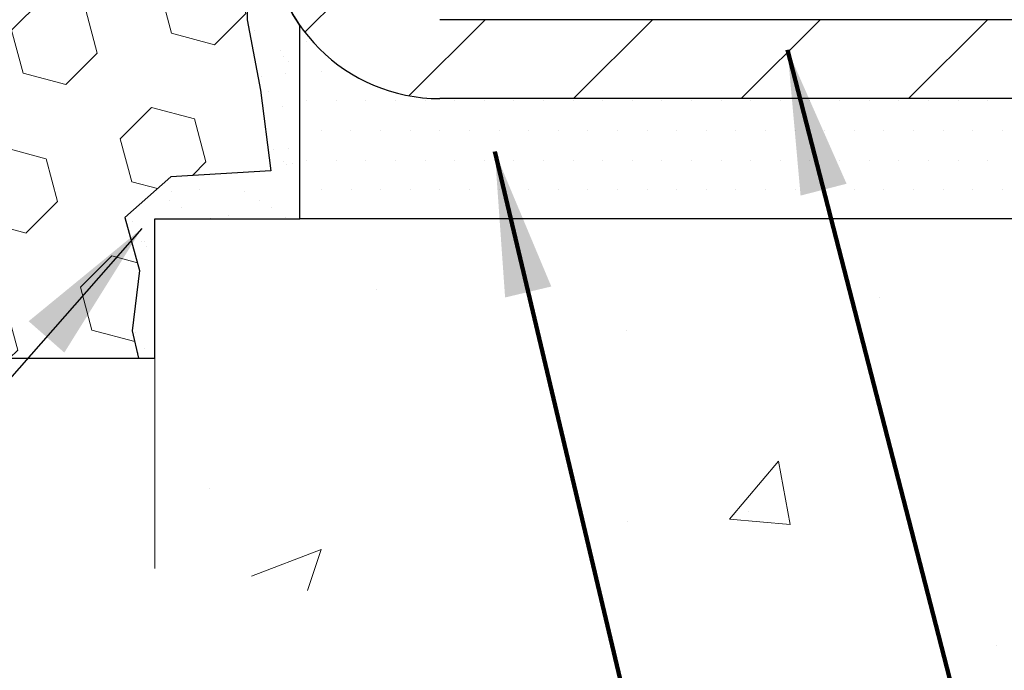
# Model space of a CAD drawing. Extents: x -7 to 3254, y -7 to 1977.
# Drawn here: x 20 to 22, y 13 to 14 of the extents above; entities that cross this region are included whole.
import ezdxf

# ---------------------------------------------------------------- set-up
doc = ezdxf.new("R2010")
doc.units = 0
doc.header["$LTSCALE"] = 5
doc.header["$MEASUREMENT"] = 0
doc.layers.get('DEFPOINTS').update_dxf_attribs({"linetype": 'CONTINUOUS'})
for name, color, linetype, lineweight in [('CONCRETE - H', 130, 'CONTINUOUS', 9), ('CONCRETE - L', 132, 'CONTINUOUS', 13), ('DIMS', 50, 'CONTINUOUS', 25), ('EPOXY ADHESIVE - H', 50, 'CONTINUOUS', 15), ('EPOXY ADHESIVE - L', 52, 'CONTINUOUS', 25), ('FOAM INSERT - H', 150, 'CONTINUOUS', 9), ('FOAM INSERT - L', 152, 'CONTINUOUS', 25), ('MIG FOOT - H', 251, 'CONTINUOUS', 20), ('MIG FOOT - L', 7, 'CONTINUOUS', 30), ('PVC SIDESHEET - H', 170, 'CONTINUOUS', 20), ('SETTING BED - H', 210, 'CONTINUOUS', 20), ('SETTING BED - L', 212, 'CONTINUOUS', 25), ('TEXT - 4', 241, 'CONTINUOUS', 25)]:
    doc.layers.add(name, color=color, linetype=linetype, lineweight=lineweight)
doc.styles.add('ROMANS', font='romans', dxfattribs={"width": 0.9})
doc.dimstyles.get("Standard").update_dxf_attribs({"dimtxt": 0.18, "dimasz": 0.18, "dimexe": 0.18, "dimexo": 0.0625, "dimgap": 0.09, "dimtad": 0, "dimtih": 1, "dimtoh": 1, "dimdec": 4, "dimzin": 0, "dimdsep": 46, "dimtxsty": 'Standard', "dimcen": 0.09, "dimadec": 0, "dimazin": 0, "dimtfac": 1, "dimtdec": 4, "dimtofl": 0, "dimtmove": 0, "dimatfit": 3, "dimfxl": 1, "dimtolj": 1, "dimtzin": 0, "dimarcsym": 0})
doc.dimstyles.new('STANDARD$0', dxfattribs={"dimtxt": 0.18, "dimasz": 0.18, "dimexe": 0.18, "dimexo": 0.0625, "dimgap": 0.09, "dimtad": 0, "dimtih": 1, "dimtoh": 1, "dimdec": 4, "dimzin": 0, "dimdsep": 46, "dimtxsty": 'Standard', "dimcen": 0.09, "dimadec": 0, "dimazin": 0, "dimtfac": 1, "dimtdec": 4, "dimtofl": 0, "dimtmove": 0, "dimatfit": 3, "dimfxl": 1, "dimtolj": 1, "dimtzin": 0, "dimarcsym": 0})
pattern_1 = [(49.99999999999999, (-449.5355829750782, 77.71584152125004), (1.506246383461582, -0.1317794834634497), [0.1575, -1.7325]), (355, (-449.5355829750782, 77.71584152125004), (-0.2913778005873, 1.579603480770025), [0.126, -1.386]), (100.45144446, (-449.4100624449782, 77.70485989885005), (1.214868578126935, 1.447823981034122), [0.1338544031999999, -1.472398435199999]), (46.18420000000002, (-449.5355829750782, 78.13584152125004), (2.241206794410302, -0.3475904896654607), [0.2362499999999999, -2.598749999999999]), (96.63563549, (-449.3488158105782, 78.10687557655004), (1.96279008591588, 2.045649061626556), [0.2007817182, -2.208598895999999]), (351.1841639899999, (-449.5355829750782, 78.13584152125004), (1.962790084615023, 2.045649060566979), [0.189, -2.0790000021]), (21, (-449.3255829750782, 78.03084152125004), (1.25350480944877, -0.8454996703972115), [0.1575, -1.7325]), (326.0000000000001, (-449.3255829750782, 78.03084152125004), (0.5109621970353216, 1.522815094598391), [0.126, -1.386]), (71.45144474, (-449.2211242416782, 77.96038321585004), (1.764466991132939, 0.677315420893343), [0.133854399, -1.4723984352]), (37.50000000000001, (-449.5355829750782, 77.71584152125004), (0.0255356961663104, 0.6990770930457542), [0, -1.3692, 0, -1.407, 0, -1.39125]), (7.499999999999999, (-449.5355829750782, 77.71584152125004), (0.552446028628512, 0.8282645949529565), [0, -0.8021999999999999, 0, -1.3377, 0, -0.53025]), (327.5, (-450.0038829750782, 77.71584152125004), (1.121027115962059, -0.04736523064219748), [0, -0.525, 0, -1.638, 0, -2.1735]), (317.5, (-450.2138829750781, 77.71584152125004), (1.224690955619011, 0.2102204628978672), [0, -0.6825, 0, -1.0878, 0, -1.5435])]

# ---------------------------------------------------------------- blocks, each defined once
blk = doc.blocks.new('*D28')
at = {"layer": 'DEFPOINTS', "color": 0, "transparency": 16777216}
for p in [(6.578529704761593, 13.0685485840738), (20.57852970476159, 13.0685485840738), (20.57852970476159, 12.18921187042142)]:
    blk.add_point(p, dxfattribs=at)
at = {"layer": 'DIMS', "color": 0, "lineweight": -2, "transparency": 16777216}
for p, q in [((6.578529704761593, 12.76854858407379), (6.578529704761593, 11.88921187042142)), ((20.57852970476159, 12.76854858407379), (20.57852970476159, 11.88921187042142)), ((6.878529704761593, 12.18921187042142), (12.03489893858172, 12.18921187042142)), ((20.27852970476159, 12.18921187042142), (15.13489893858172, 12.18921187042142))]:
    blk.add_line(p, q, dxfattribs=at)
at = {"layer": 'DIMS', "color": 0, "transparency": 16777216}
for points in [[(6.878529704761593, 12.23921187042142), (6.878529704761593, 12.13921187042142), (6.578529704761593, 12.18921187042142)], [(20.27852970476159, 12.23921187042142), (20.27852970476159, 12.13921187042142), (20.57852970476159, 12.18921187042142)]]:
    blk.add_solid(points, dxfattribs=at)
at = {"layer": 'DIMS', "color": 0, "transparency": 16777216, "insert": (13.58489893858172, 12.18921187042142), "char_height": 0.3, "attachment_point": 5}
blk.add_mtext('\\A1;14 IN\\P [355.6mm]', dxfattribs=at)

msp = doc.modelspace()

# ---------------------------------------------------------------- hatches: boundary and pattern name
at = {"layer": 'CONCRETE - H'}
h = msp.add_hatch(dxfattribs=at)
h.set_pattern_fill('AR-CONC', color=256, scale=0.21)
h.set_pattern_definition(pattern_1)
edge = h.paths.add_edge_path()
edge.add_spline(control_points=[(38.20244940002402, 18.50586430308275), (38.72914608194117, 14.24483027950937), (30.22655536650278, 17.98381795715436), (24.18284751126208, 17.1169291074005), (24.57489107570703, 14.95719810367899), (26.49225147196247, 15.39451282473598), (27.23221894373, 14.40146646702621), (27.68974531635729, 13.79514740145017)], knot_values=[0, 0, 0, 0, 11.89399143115367, 13.9328159036563, 15.18440421351142, 16.51977862380722, 18.604562660633, 18.604562660633, 18.604562660633, 18.604562660633], degree=3, periodic=0)
edge.add_line((27.6897453163574, 13.79514740145015), (27.19674366433537, 13.79514740144876))
edge.add_line((27.19674366433537, 13.79514740144876), (27.19674366433537, 13.99199740996178))
edge.add_line((27.19674366433537, 13.99199740996178), (26.52705996433542, 13.99199740996178))
edge.add_arc((26.52705996433542, 14.03136740996202), 0.03937000000023438, 240.0000000000438, 270.0000000000052, ccw=False)
edge.add_line((26.50737496433533, 13.99727198981481), (26.37161405671753, 14.07565358637339))
edge.add_arc((26.31649605671772, 13.98018640996225), 0.1102359999995215, 59.99999999996928, 89.99999999994644)
edge.add_line((26.31649605671782, 14.09042240996177), (25.40853811568888, 14.09042240996175))
edge.add_arc((25.40853811568887, 14.12979240996201), 0.03937000000026458, 239.9999999998901, 270.0000000000155, ccw=False)
edge.add_line((25.38885311568868, 14.09569698981483), (24.70876592952982, 14.48834499263248))
edge.add_arc((24.64876598880232, 14.38442190995729), 0.1200000000000692, 60.0000326786592, 89.99999999994571)
edge.add_line((24.64876598880244, 14.50442190995736), (24.43732460624284, 14.50442190995744))
edge.add_arc((24.43732460624283, 14.54379190995795), 0.03937000000050617, 225.0000000003949, 270.0000000000155, ccw=False)
edge.add_line((24.40948581226735, 14.51595311598209), (24.29301928813481, 14.63241964011476))
edge.add_arc((24.04331731382786, 14.38271766580792), 0.3531319186161536, 44.99999999998695, 76.09799910887956)
edge.add_arc((23.75403272074485, 13.21394789237451), 1.557170273107736, 76.09799910887136, 103.9020008911351)
edge.add_arc((23.46474812766217, 14.38271766580625), 0.3531319186178605, 103.9020008911374, 134.9999999999056)
edge.add_line((23.21504615335448, 14.63241964011476), (23.0985796292216, 14.51595311598214))
edge.add_arc((23.07074083524629, 14.5437919099575), 0.03937000000003082, 270.0000000001551, 314.9999999999525, ccw=False)
edge.add_line((23.0707408352464, 14.50442190995747), (21.35983573276229, 14.50442190995744))
edge.add_arc((21.35983573276229, 14.54379190995746), 0.03937000000001589, 180.0000000000362, 270.0000000000052, ccw=False)
edge.add_line((21.32046573276227, 14.54379190995743), (21.32046573275744, 15.8595740355648))
edge.add_arc((21.35983573275734, 15.85957403556493), 0.03936999999990221, 107.30237723724301, 180.000000000181, ccw=False)
edge.add_arc((21.22052369198911, 16.30678814940137), 0.4290404058596662, 287.3023772371873, 306.9749010396748)
edge.add_arc((21.14403735218031, 16.3688962415406), 0.5251995961844728, 309.5666441756546, 345.6920565175323)
edge.add_arc((20.07408716578117, 16.65575126835734), 1.632909065609384, 345.2170686115451, 355.1808035833632)
edge.add_arc((20.34325363795887, 16.42182334391908), 1.361411651893364, 4.074979495404973, 18.33505396015307)
edge.add_arc((21.20878301569081, 16.71437824868913), 0.4478254090913887, 17.64025593849627, 71.87109708273418)
edge.add_arc((21.37886078425447, 17.19156181293549), 0.06004988997896879, 193.4822306558989, 239.2153921070729, ccw=False)
edge.add_line((21.32046573275738, 17.17756155411149), (21.32046573275738, 17.36679660297017))
edge.add_line((21.32046573275738, 17.36679660297017), (21.22204073275776, 17.36679660297017))
edge.add_line((21.22204073275776, 17.36679660297017), (21.2220407327577, 17.37134915909027))
edge.add_arc((21.26141073275755, 17.37134915909039), 0.03936999999984891, 122.9031521392159, 180.0000000001758, ccw=False)
edge.add_line((21.24002413612186, 17.40440381661895), (21.55524207657771, 17.60835204809203))
edge.add_arc((21.37426998965071, 17.80950204233168), 0.270577560838523, 311.9773110941367, 358.5307111491833)
edge.add_line((21.64475858796783, 17.80256413127964), (21.93267126817983, 17.80256413127961))
edge.add_arc((21.93387510972326, 17.88010044721642), 0.07754566089418048, 269.110487812142, 360.889512187921)
edge.add_line((22.01141142566007, 17.88130428875994), (22.01141142565501, 18.00586430308263))
edge.add_line((22.01141142565501, 18.00586430308263), (36.07852855047287, 18.00586430308263))
edge.add_line((36.07852855047287, 18.00586430308263), (36.07852855047287, 18.50586430308263))
edge.add_line((36.07852855047287, 18.50586430308263), (38.20244940002408, 18.50586430308255))
h.paths.add_polyline_path([(32.71262984350778, 16.63558005108542), (35.26262984350774, 16.63558005108542), (35.26262984350774, 17.58558005108542), (32.71262984350778, 17.58558005108542)], flags=16)
h = msp.add_hatch(dxfattribs=at)
h.set_pattern_fill('AR-CONC', color=256, scale=0.21)
h.set_pattern_definition(pattern_1)
edge = h.paths.add_edge_path()
edge.add_line((27.68974531635234, 13.79514999987203), (23.98425652030568, 13.79514999986166))
edge.add_line((23.98425652030568, 13.79514999986166), (23.98425652030807, 12.97947065753186))
edge.add_line((23.98425652030807, 12.97947065753186), (23.71867209076225, 13.05264646382957))
edge.add_line((23.71867209076225, 13.05264646382957), (23.82892390555168, 12.94920218326308))
edge.add_line((23.82892390555168, 12.94920218326308), (23.51677390984372, 12.99830004994334))
edge.add_line((23.51677390984372, 12.99830004994334), (23.51677390984145, 13.79514999986035))
edge.add_line((23.51677390984145, 13.79514999986035), (20.57853094366897, 13.79514999985231))
edge.add_line((20.57853094366897, 13.79514999985231), (20.57853094367118, 13.06854858407364))
edge.add_spline(control_points=[(20.57853094367118, 13.06866749164081), (21.15613856574959, 13.09086087838162), (21.90253728006087, 12.11132406767409), (23.74361863460928, 12.00010132453717), (25.27257593669384, 12.9058292958656), (27.46843304505035, 12.66415026579681), (27.65251922253447, 13.59852628277962), (27.68974531635251, 13.79514999987201)], knot_values=[0, 0, 0, 0, 1.750703399425339, 3.018343362155405, 5.170658539449665, 7.316847651345226, 7.877349661089067, 7.877349661089067, 7.877349661089067, 7.877349661089067], degree=3, periodic=0)
at = {"layer": 'EPOXY ADHESIVE - H'}
h = msp.add_hatch(dxfattribs=at)
h.set_pattern_fill('AR-SAND', color=256, scale=0.06, style=0)
h.set_pattern_definition([(37.50000000000001, (-300.3723017250776, 21.51896652124987), (-0.003779601486576489, 0.1156094261407895), [0, -0.0912, 0, -0.102, 0, -0.0975]), (7.499999999999999, (-300.3723017250776, 21.51896652124987), (0.1061866023160636, 0.1693287639137844), [0, -0.04919999999999999, 0, -0.08220000000000001, 0, -0.0315]), (327.5, (-300.4461017250776, 21.51896652124987), (0.1868485117050897, 0.0003395432122178965), [0, -0.03, 0, -0.108, 0, -0.141]), (317.5, (-300.4461017250776, 21.51896652124987), (0.1803675962743376, 0.05266053389605496), [0, -0.015, 0, -0.07079999999999999, 0, -0.081])])
edge = h.paths.add_edge_path()
edge.add_line((20.53129149872706, 17.71117334137166), (20.53260933581663, 17.3974999783558))
edge.add_line((20.53260933581663, 17.3974999783558), (20.54958643639924, 17.2841168400395))
edge.add_line((20.54958643639924, 17.2841168400395), (20.53288286590117, 17.18517373462137))
edge.add_line((20.53288286590117, 17.18517373462137), (20.52647132071883, 16.97379386842741))
edge.add_line((20.52647132071883, 16.97379386842741), (20.50724033223963, 16.81365834667386))
edge.add_line((20.50724033223963, 16.81365834667386), (20.52647132071883, 16.7496045822808))
edge.add_line((20.52647132071883, 16.7496045822808), (20.51365187742198, 16.53182000611096))
edge.add_line((20.51365187742198, 16.53182000611096), (20.50724033223963, 16.38902755593281))
edge.add_line((20.50724033223963, 16.38902755593281), (20.52647132071883, 16.14562191831411))
edge.add_line((20.52647132071883, 16.14562191831411), (20.51365187742198, 15.94064676209646))
edge.add_line((20.51365187742198, 15.94064676209646), (20.52647132071883, 15.60115936711682))
edge.add_line((20.52647132071883, 15.60115936711682), (20.52647132071883, 15.52616724112468))
edge.add_line((20.52647132071883, 15.52616724112468), (20.72417911155492, 15.43512778332632))
edge.add_line((20.72417911155492, 15.43512778332632), (20.74971243426819, 15.16550652936002))
edge.add_line((20.74971243426819, 15.16550652936002), (20.75396798805389, 14.97797674087604))
edge.add_line((20.75396798805389, 14.97797674087604), (20.76247909562528, 14.79724130733501))
edge.add_line((20.76247909562528, 14.79724130733501), (20.71566800398443, 14.612255906916))
edge.add_line((20.71566800398443, 14.612255906916), (20.77057148404867, 14.41016114853372))
edge.add_line((20.77057148404867, 14.41016114853372), (20.77057148404867, 14.2091285282543))
edge.add_line((20.77057148404867, 14.2091285282543), (20.79800613350301, 14.06292407559548))
edge.add_line((20.79800613350301, 14.06292407559548), (20.81933944680725, 13.89539589344648))
edge.add_line((20.81933944680725, 13.89539589344648), (20.61172416601943, 13.88285817429789))
edge.add_line((20.61172416601943, 13.88285817429789), (20.51625610764819, 13.79806496214854))
edge.add_line((20.51625610764819, 13.79806496214854), (20.5468193773109, 13.6880786233103))
edge.add_line((20.5468193773109, 13.6880786233103), (20.53153779383928, 13.56281631110076))
edge.add_line((20.53153779383928, 13.56281631110076), (20.54420228929797, 13.50586430308292))
edge.add_line((20.54420228929797, 13.50586430308292), (20.57852970476091, 13.50586430308292))
edge.add_line((20.57852970476091, 13.50586430308292), (20.57853397860055, 13.79515000146567))
edge.add_line((20.57853397860055, 13.79515000146567), (20.88001344092794, 13.79514999823941))
edge.add_line((20.88001344092794, 13.79514999823941), (20.88001373177025, 14.19709993799797))
edge.add_arc((21.17086122073971, 14.39947949986171), 0.3543300000000028, 179.9999999999988, 214.8312422482467, ccw=False)
edge.add_line((20.81653122073971, 14.39947949986172), (20.81652818878382, 15.59669789326143))
edge.add_line((20.81652818878382, 15.59669789326143), (20.57852970476176, 15.5966978932614))
edge.add_line((20.57852970476176, 15.5966978932614), (20.57852970476137, 17.63086430308275))
edge.add_arc((20.77529858078509, 17.80065221073778), 0.2598959871900965, 200.1382916807179, 220.7902489380492, ccw=False)
at = {"layer": 'FOAM INSERT - H'}
h = msp.add_hatch(dxfattribs=at)
h.set_pattern_fill('HEX', color=256, scale=0.7375, angle=45, style=0)
h.set_pattern_definition([(45, (12.08118514184815, 8.697536206205797), (-0.1129061678314121, 0.1129061678314121), [0.0921875, -0.184375]), (165, (12.08118514184815, 8.697536206205797), (-0.04132652567024627, -0.1542326935016583), [0.0921875, -0.184375]), (105, (12.14637154823885, 8.762722612596434), (-0.1542326935016584, -0.04132652567024618), [0.0921875, -0.184375])])
edge = h.paths.add_edge_path()
edge.add_line((20.50724033223986, 16.38902755593242), (20.51365187742243, 16.53182000611199))
edge.add_line((20.51365187742243, 16.53182000611199), (20.52647132071905, 16.74960458228063))
edge.add_line((20.52647132071905, 16.74960458228063), (20.50724033223986, 16.8136583466738))
edge.add_line((20.50724033223986, 16.8136583466738), (20.52647132071905, 16.97379386842815))
edge.add_line((20.52647132071905, 16.97379386842815), (20.5328828659014, 17.18517373462075))
edge.add_line((20.5328828659014, 17.18517373462075), (20.54958643639947, 17.28411684003945))
edge.add_line((20.54958643639947, 17.28411684003945), (20.53260933581709, 17.3974999783554))
edge.add_line((20.53260933581709, 17.3974999783554), (20.53129149872728, 17.71117334137156))
edge.add_arc((20.77529858078384, 17.80065221073707), 0.2598959871884981, 183.9810485659595, 200.1382916807036, ccw=False)
edge.add_line((20.51602970476159, 17.7826085391915), (20.51602970476159, 18.00453928672809))
edge.add_arc((20.46915470477262, 18.00453928672805), 0.04687499998897238, -75.52248780384502, 5.212541509536095e-11, ccw=False)
edge.add_arc((20.45743595476182, 18.04992581032502), 0.09375000000000729, 184.195127598958, 284.47751219611854, ccw=False)
edge.add_line((20.3639371389724, 18.04306768040649), (20.36051354950627, 18.08974243936072))
edge.add_arc((20.26078147932776, 18.0824271007848), 0.1000000000028523, 4.195127596632234, 73.9229654110822)
edge.add_arc((20.09626619124725, 17.51159186564732), 0.6940691421796512, 73.9229654110298, 112.5869559428943)
edge.add_arc((19.90650157903514, 17.96776475963191), 0.1999999999998469, 112.586955942897, 163.7578668716532)
edge.add_arc((19.62447565070767, 18.04992581032501), 0.09375000000009912, 196.2421331283849, 343.75786687164845, ccw=False)
edge.add_arc((19.34244972238008, 17.96776475963168), 0.2000000000000023, 16.2421331283865, 67.41304405708617)
edge.add_arc((19.15268511016797, 17.51159186564748), 0.6940691421794454, 67.41304405708826, 112.5869559431767)
edge.add_arc((18.96292049795363, 17.9677647596307), 0.2000000000000366, 112.586955943139, 163.7578668714083)
edge.add_arc((18.68089456962645, 18.04992581032494), 0.09374999999995634, 196.2421331285488, 343.75786687145114, ccw=False)
edge.add_arc((18.3988686412992, 17.9677647596309), 0.2000000000000323, 16.24213312853241, 67.41304405684285)
edge.add_arc((18.2091040290851, 17.51159186564718), 0.6940691421798001, 67.4130440568514, 112.5869559428941)
edge.add_arc((18.01933941687304, 17.96776475963184), 0.1999999999999562, 112.5869559429193, 163.7578668716584)
edge.add_arc((17.73731348854545, 18.04992581032498), 0.09375000000010507, 196.242133128364, 343.757866871636, ccw=False)
edge.add_arc((17.45528756021793, 17.96776475963189), 0.1999999999998881, 16.24213312833243, 67.41304405709026)
edge.add_arc((17.26552294800592, 17.5115918656473), 0.6940691421796488, 67.41304405711048, 112.5869559431841)
edge.add_arc((17.07575833579142, 17.9677647596307), 0.2000000000000366, 112.586955943139, 163.7578668714083)
edge.add_arc((16.79373240746423, 18.04992581032495), 0.09374999999995833, 196.242133128553, 343.757866871447, ccw=False)
edge.add_arc((16.51170647913699, 17.96776475963097), 0.2000000000000104, 16.24213312851091, 67.4130440568405)
edge.add_arc((16.321941866923, 17.51159186564734), 0.694069142179658, 67.41304405685669, 112.5869559429098)
edge.add_arc((16.13217725471083, 17.96776475963176), 0.1999999999999824, 112.5869559429162, 163.757866871635)
edge.add_arc((15.85015132638335, 18.04992581032496), 0.09374999999998997, 196.242133128371, 343.757866871629, ccw=False)
edge.add_arc((15.56812539805588, 17.96776475963168), 0.2000000000000023, 16.2421331283865, 67.41304405708617)
edge.add_arc((15.37836078584354, 17.51159186564711), 0.6940691421798738, 67.41304405708263, 112.5869559431405)
edge.add_arc((15.18859617362943, 17.96776475963101), 0.1999999999999579, 112.5869559431484, 163.7578668714787)
edge.add_arc((14.90657024530225, 18.04992581032497), 0.09374999999994839, 196.2421331285655, 343.75786687146785, ccw=False)
edge.add_arc((14.624544316975, 17.96776475963081), 0.2000000000000561, 16.24213312855586, 67.41304405684598)
edge.add_arc((14.4347797047609, 17.51159186564747), 0.694069142179472, 67.41304405684014, 105.9731441836687)
edge.add_arc((14.27129974192428, 18.08272446622058), 0.1000000000028781, 105.9731441835757, 175.804872403185)
edge.add_line((14.17156767174578, 18.09003980479682), (14.16812227055124, 18.04306768040684))
edge.add_arc((14.07462345475028, 18.04992581031701), 0.09375000001091187, 255.52248783226202, 355.8048724066467, ccw=False)
edge.add_arc((14.06290470476193, 18.00453928671448), 0.0468750000001139, 180.0000000000347, 255.52248783233279, ccw=False)
edge.add_line((14.01602970476182, 18.00453928671445), (14.01602970476159, 17.78260853919201))
edge.add_arc((13.75676082873952, 17.8006522107373), 0.259895987188308, 319.20975106185097, 356.0189514341004, ccw=False)
edge.add_line((13.95352970476159, 17.63086430308309), (13.95352970476159, 16.9433643030828))
edge.add_arc((13.95352970476159, 16.7558643030828), 0.1875, 90, 180)
edge.add_line((13.76602970476159, 16.7558643030828), (13.76602970476159, 16.4433643030828))
edge.add_arc((13.95352970476159, 16.4433643030828), 0.1875, 180, 270)
edge.add_line((13.95352970476159, 16.2558643030828), (13.95352970476159, 15.7558643030828))
edge.add_arc((13.95352970476159, 15.5683643030828), 0.1875, 90, 180)
edge.add_line((13.76602970476159, 15.5683643030828), (13.76602970476159, 15.2558643030828))
edge.add_arc((13.95352970476159, 15.2558643030828), 0.1875, 180, 270)
edge.add_line((13.95352970476159, 15.0683643030828), (13.95352970476159, 13.5058643030828))
edge.add_line((13.95352970476159, 13.5058643030828), (20.5442022892982, 13.5058643030828))
edge.add_line((20.5442022892982, 13.5058643030828), (20.53153779383973, 13.56281631110082))
edge.add_line((20.53153779383973, 13.56281631110082), (20.54681937731124, 13.68807862331013))
edge.add_line((20.54681937731124, 13.68807862331013), (20.51625610764853, 13.7980649621484))
edge.add_line((20.51625610764853, 13.7980649621484), (20.61172416601943, 13.88285817429789))
edge.add_line((20.61172416601943, 13.88285817429789), (20.81933944680725, 13.89539589344648))
edge.add_line((20.81933944680725, 13.89539589344648), (20.79800613350301, 14.06292407559548))
edge.add_line((20.79800613350301, 14.06292407559548), (20.77057148404867, 14.2091285282543))
edge.add_line((20.77057148404867, 14.2091285282543), (20.77057148404867, 14.41016114853372))
edge.add_line((20.77057148404867, 14.41016114853372), (20.71566800398443, 14.612255906916))
edge.add_line((20.71566800398443, 14.612255906916), (20.76247909562528, 14.79724130733501))
edge.add_line((20.76247909562528, 14.79724130733501), (20.75396798805389, 14.97797674087604))
edge.add_line((20.75396798805389, 14.97797674087604), (20.74971243426819, 15.16550652936002))
edge.add_line((20.74971243426819, 15.16550652936002), (20.72417911155492, 15.43512778332632))
edge.add_line((20.72417911155492, 15.43512778332632), (20.52647132071905, 15.52616724112468))
edge.add_line((20.52647132071905, 15.52616724112468), (20.52647132071905, 15.60115936711836))
edge.add_line((20.52647132071905, 15.60115936711836), (20.51365187742243, 15.94064676209612))
edge.add_line((20.51365187742243, 15.94064676209612), (20.52647132071905, 16.1456219183145))
edge.add_line((20.52647132071905, 16.1456219183145), (20.50724033223986, 16.38902755593242))
at = {"layer": 'MIG FOOT - H'}
h = msp.add_hatch(dxfattribs=at)
h.set_pattern_fill('ANSI31', color=256, scale=1.9685, style=0)
h.set_pattern_definition([(45, (-927.4403810019176, -449.0568024223744), (-0.1739924623457148, 0.1739924623457148), [])])
h.paths.add_polyline_path([(20.98053122073912, 17.26384949986184), (20.81653122073914, 17.26384949986173), (20.81653122073959, 16.70134949986173), (20.98053122073924, 16.70134949986173)])
edge = h.paths.add_edge_path()
edge.add_line((20.98053122073958, 16.32634949986173), (20.81653122073959, 16.32634949986173))
edge.add_line((20.81653122073959, 16.32634949986173), (20.81653122073971, 14.39947949986172))
edge.add_arc((21.17086122073982, 14.39947949986178), 0.3543300000001182, 180.0000000000092, 269.9999999999816)
edge.add_line((21.17086122073971, 14.04514949986172), (23.53528118973969, 14.04514949986172))
edge.add_line((23.53528118973969, 14.04514949986172), (23.53528118973946, 14.20914949986176))
edge.add_line((23.53528118973946, 14.20914949986176), (21.17086122073971, 14.2091494998617))
edge.add_arc((21.1708612207396, 14.39947949986166), 0.1903299999999604, 179.9999999999829, 270.0000000000342, ccw=False)
edge.add_line((20.98053122073969, 14.39947949986172), (20.98053122073958, 16.32634949986173))
h.paths.add_polyline_path([(24.50403122073948, 14.2091494998617), (23.97278425173948, 14.20914949986159), (23.9727842517396, 14.0451494998616), (24.50403122073971, 14.0451494998616)])
at = {"layer": 'PVC SIDESHEET - H'}
h = msp.add_hatch(dxfattribs=at)
h.set_pattern_fill('ANSI37', color=256, scale=0.59055, style=0)
h.set_pattern_definition([(45, (-168.2640859489226, -147.5817283955786), (-0.05219773870371446, 0.05219773870371446), []), (135, (-168.2640859489226, -147.5817283955786), (-0.05219773870371446, -0.05219773870371446), [])])
edge = h.paths.add_edge_path()
edge.add_line((21.15117473275751, 14.44536950837932), (21.15117473275819, 15.92211892628408))
edge.add_line((21.15117473275819, 15.92211892628408), (21.22204073275242, 15.92211892628408))
edge.add_line((21.22204073275242, 15.92211892628408), (21.22204073275753, 14.44536950837932))
edge.add_arc((21.2614107327575, 14.44536950837924), 0.0393699999999626, 539.999999999876, 630.0000000000828)
edge.add_line((21.2614107327575, 14.40599950837927), (23.11150980511803, 14.40599950837933))
edge.add_arc((23.11150980511803, 14.44536950837918), 0.03936999999984891, 270, 315)
edge.add_line((23.13934859909324, 14.41753071440397), (23.28464313828732, 14.56282525359814))
edge.add_arc((23.46474812765638, 14.38272026422911), 0.254706918616741, 463.9020008910764, 495, ccw=False)
edge.add_arc((23.75403272073987, 13.21395049078959), 1.458745273114345, 450.00000000000114, 463.9020008910778, ccw=False)
edge.add_line((23.75403272073976, 14.67269576390394), (23.75403272073976, 14.60182976390394))
edge.add_arc((23.75403272073987, 13.21395049078953), 1.387879273114407, 450.0000000000023, 463.9020008910806)
edge.add_arc((23.46474812765638, 14.3827202642292), 0.1838409186166517, 463.9020008910817, 495.0000000000188)
edge.add_line((23.33475296744297, 14.51271542444255), (23.189458428249, 14.36742088524847))
edge.add_arc((23.11150980511803, 14.44536950837929), 0.1102359999999386, 269.9999999999852, 315.00000000001046, ccw=False)
edge.add_line((23.11150980511803, 14.33513350837934), (21.2614107327575, 14.33513350837934))
edge.add_arc((21.2614107327575, 14.44536950837932), 0.1102359999999862, 180, 270, ccw=False)
edge = h.paths.add_edge_path()
edge.add_arc((23.75403272073964, 13.21395049078961), 1.458745273114317, 436.0979991089357, 449.9999999999967, ccw=False)
edge.add_arc((24.04331731382291, 14.38272026422951), 0.2547069186164078, 405, 436.09799910893776, ccw=False)
edge.add_line((24.22342230319174, 14.56282525359831), (24.36871684238605, 14.417530714404))
edge.add_arc((24.39655563636126, 14.44536950837932), 0.03937000000000822, 225, 270)
edge.add_line((24.39655563636126, 14.4059995083793), (24.62239294873058, 14.4059995083793))
edge.add_arc((24.62239294873069, 14.2859995083793), 0.1200000000000045, 419.9999999999996, 450, ccw=False)
edge.add_line((24.68239294873064, 14.38992255683343), (25.36247917982888, 13.99727458823669))
edge.add_arc((25.38216417982898, 14.03137000838363), 0.03936999999995876, 239.999999999949, 270)
edge.add_line((25.38216417982898, 13.99200000838366), (26.32704521641875, 13.99200000838366))
edge.add_line((26.32704521641864, 13.99200000838366), (26.32704521641864, 13.9211340083837))
edge.add_line((26.32704521641864, 13.9211340083837), (25.38216417982886, 13.9211340083837))
edge.add_arc((25.38216417982886, 14.0313700083836), 0.110235999999901, 239.9999999999919, 270.0000000000148, ccw=False)
edge.add_line((25.32704617982887, 13.93590283197211), (24.64484039665427, 14.32977452453068))
edge.add_arc((24.62484039665441, 14.29513350837934), 0.03999999999995874, 419.999999999996, 450)
edge.add_line((24.62484039665441, 14.33513350837931), (24.39655563636126, 14.33513350837934))
edge.add_arc((24.39655563636126, 14.44536950837932), 0.1102359999999862, 225.0000000000209, 269.9999999999852, ccw=False)
edge.add_line((24.31860701323041, 14.36742088524841), (24.17331247403587, 14.51271542444287))
edge.add_arc((24.0433173138228, 14.38272026422965), 0.1838409186162881, 405.0000000000313, 436.0979991089444)
edge.add_arc((23.75403272073964, 13.21395049078959), 1.387879273114356, 436.0979991089382, 449.9999999999941)
edge.add_line((23.75403272073976, 14.60182976390394), (23.75403272073976, 14.67269576390394))
at = {"layer": 'SETTING BED - H', "linetype": 'Continuous'}
h = msp.add_hatch(dxfattribs=at)
h.set_pattern_fill('DOTS', color=256, scale=0.9842500000000001, style=0)
h.set_pattern_definition([(7.016477563892661e-15, (4.592015918967775, 4.444146233972106), (0.0307578125, 0.061515625), [0, -0.061515625])])
edge = h.paths.add_edge_path()
edge.add_line((23.51677390984145, 13.79514999986035), (23.51677390984372, 12.99830004994334))
edge.add_line((23.51677390984372, 12.99830004994334), (23.56117593963762, 12.99131608400026))
edge.add_line((23.56117593963762, 12.99131608400026), (23.56117593963762, 14.2091494998617))
edge.add_line((23.56117593963762, 14.2091494998617), (23.53528118973981, 14.2091494998617))
edge.add_line((23.53528118973981, 14.2091494998617), (23.53528118973981, 14.04514949986172))
edge.add_line((23.53528118973981, 14.04514949986172), (21.17086122073971, 14.04514949986172))
edge.add_arc((21.17086122073977, 14.39947949986181), 0.3543300000000968, 214.9331046699527, 269.9999999999908, ccw=False)
edge.add_line((20.8803739886169, 14.19658317935878), (20.88001647288394, 13.79514999985296))
edge.add_line((20.88001647288394, 13.79514999985296), (23.51677390984145, 13.79514999986035))
h.paths.add_polyline_path([(23.94688950184235, 14.2091494998617), (23.97278425173982, 14.2091494998617), (23.97278425173982, 14.04514949986166), (24.87500297086325, 14.04514949986416), (25.30801480673102, 13.79514999986538), (23.98425652030568, 13.79514999986166), (23.98425652030807, 12.97947065753186), (23.94688950184235, 12.9897662976409)])

# ---------------------------------------------------------------- linework, layer by layer
at = {"layer": 'CONCRETE - L'}
for q in [(20.57853094367118, 13.06854858407364), (23.51677390984145, 13.79514999986035)]:
    msp.add_line((20.57853094366914, 13.79514999985231), q, dxfattribs=at)
at = {"layer": 'EPOXY ADHESIVE - L'}
msp.add_lwpolyline([(20.77057148404867, 14.41016114853372), (20.77057148404867, 14.2091285282543), (20.79800613350301, 14.06292407559548), (20.81933944680725, 13.89539589344648), (20.61172416601943, 13.88285817429789), (20.51625610764819, 13.79806496214854), (20.5468193773109, 13.6880786233103), (20.53153779383928, 13.56281631110076), (20.54420228929797, 13.50586430308292), (20.57852970476091, 13.50586430308292), (20.57853397860055, 13.79515000146567), (20.88001344092794, 13.79514999823941), (20.88001373177025, 14.19709993799797, -0.153161017929261), (20.81653122073971, 14.39947949986172)], format="xyb", dxfattribs=at)
at = {"layer": 'FOAM INSERT - L'}
msp.add_line((13.95352970476159, 13.5058643030828), (20.57852970476114, 13.5058643030828), dxfattribs=at)
at = {"layer": 'MIG FOOT - L'}
for p, q in [((23.53528118973958, 14.2091494998617), (21.17086122073971, 14.2091494998617)), ((23.53528118973958, 14.04514949986172), (21.17086122073971, 14.04514949986172))]:
    msp.add_line(p, q, dxfattribs=at)
msp.add_arc((21.17086122073971, 14.39947949986172), 0.3543300000000045, 180, 270, dxfattribs=at)
at = {"layer": 'SETTING BED - L'}
for p, q in [((20.88001647288394, 13.79514999985296), (20.88001727649242, 14.19709484383623)), ((23.51677390984145, 13.79514999986035), (20.88001647288394, 13.79514999985296))]:
    msp.add_line(p, q, dxfattribs=at)

# ---------------------------------------------------------------- dimensions: what is measured, and where the dimension line sits
at = {"layer": 'DIMS'}
dim = msp.add_linear_dim(base=(20.57852970476159, 12.18921187042142), p1=(6.578529704761593, 13.0685485840738), p2=(20.57852970476159, 13.0685485840738), text='<>\\P[]', dimstyle='STANDARD$0', override={"dimtxt": 0.3, "dimasz": 0.3, "dimexe": 0.3, "dimexo": 0.3, "dimgap": 0.3, "dimlunit": 5, "dimpost": ' IN', "dimtmove": 1, "dimfrac": 2}, dxfattribs=at)
dim.commit()
dim.dimension.update_dxf_attribs({"geometry": '*D28', "text_midpoint": (13.58489893858172, 12.18921187042142), "dimtype": 160})

# ---------------------------------------------------------------- leaders
at = {"layer": 'TEXT - 4'}
for points, override in [([(21.89280699998358, 14.14647661791945), (23.48295226329628, 7.982696944356064), (23.85048166494016, 7.982696944356064)], {"dimtxt": 0.7, "dimasz": 0.3, "dimexe": 0.5, "dimexo": 0.5, "dimtih": 0, "dimtoh": 0, "dimtxsty": 'ROMANS', "dimdle": 0.05, "dimclrd": 256, "dimclre": 256, "dimclrt": 256, "dimtfac": 0.3, "dimlwd": 65535, "dimlwe": 65535}), ([(21.28467904934377, 13.93522135844231), (23.06911586243768, 6.43257610037071), (23.4970624648704, 6.43257610037071)], {"dimtxt": 0.7, "dimasz": 0.3, "dimexe": 0.5, "dimexo": 0.5, "dimtih": 0, "dimtoh": 0, "dimtxsty": 'ROMANS', "dimdle": 0.05, "dimclrd": 256, "dimclre": 256, "dimclrt": 256, "dimtfac": 0.3, "dimlwd": 65535, "dimlwe": 65535}), ([(20.55143805152613, 13.77536428662123), (17.48394746313102, 10.28563106511285), (17.1658339931916, 10.28563106511285)], {"dimasz": 0.3})]:
    msp.add_leader(points, dimstyle='Standard', override=override, dxfattribs=at)

doc.saveas('drawing.dxf')
